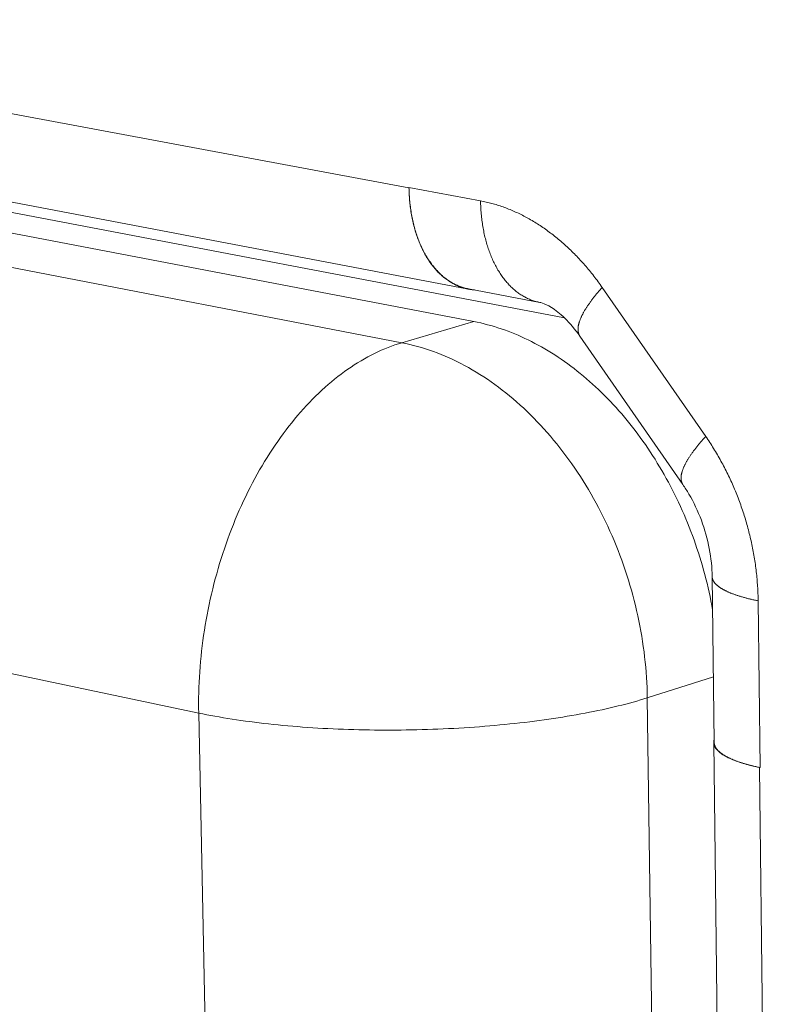
# Model space of a CAD drawing. Units: millimetres. Extents: x 701 to 1153, y 700 to 999.
# Drawn here: x 972 to 979, y 944 to 953 of the extents above; entities that cross this region are included whole.
import ezdxf

# ---------------------------------------------------------------- set-up
doc = ezdxf.new("R2010")
doc.units = ezdxf.units.MM

msp = doc.modelspace()

# ---------------------------------------------------------------- linework, layer by layer
at = {"color": 0, "linetype": 'Continuous', "lineweight": 0, "extrusion": (-0.01042, 0.956498, 0.291553)}
for p, q in [((975.3626, 951.6567), (966.9882, 953.22)), ((967.5614, 952.3052), (975.9154, 950.7146)), ((968.6871, 951.9979), (976.807, 950.4484)), ((975.9657, 950.4134), (969.4979, 951.6532)), ((975.3625, 951.66), (975.3626, 951.6567)), ((976.0281, 951.5358), (975.3625, 951.66)), ((975.2955, 950.2171), (968.821, 951.4675)), ((975.9153, 950.7179), (976.5792, 950.5915)), ((978.1207, 949.3455), (977.1588, 950.7302)), ((975.2955, 950.2171), (975.9657, 950.4134)), ((976.9517, 950.2767), (977.9085, 948.8979)), ((966.9429, 948.1323), (973.4078, 946.7735)), ((978.1809, 948.0422), (978.1999, 946.4984)), ((978.6262, 946.2664), (978.6082, 947.817)), ((977.578, 946.9149), (978.1924, 947.11)), ((977.6535, 941.2576), (977.578, 946.9149)), ((973.4078, 946.7735), (973.5225, 941.1067)), ((978.1957, 946.4993), (978.281, 939.5906)), ((978.7028, 939.3288), (978.622, 946.2673)), ((978.622, 946.2673), (978.6262, 946.2664))]:
    msp.add_line(p, q, dxfattribs=at)
at = {"color": 0, "linetype": 'Continuous', "lineweight": 0}
for points in [[(975.9153, 950.7179), (975.9056, 950.7199), (975.8959, 950.722), (975.8862, 950.7244), (975.8766, 950.727), (975.867, 950.7298), (975.8575, 950.7327), (975.848, 950.7359), (975.8385, 950.7393), (975.8291, 950.7429), (975.8198, 950.7466), (975.8105, 950.7506), (975.8013, 950.7548), (975.7921, 950.7592), (975.783, 950.7637), (975.774, 950.7685), (975.765, 950.7735), (975.756, 950.7786), (975.7472, 950.784), (975.7384, 950.7895), (975.7297, 950.7953), (975.721, 950.8012), (975.7124, 950.8073), (975.7039, 950.8136), (975.6955, 950.8201), (975.6871, 950.8268), (975.6788, 950.8336), (975.6706, 950.8407), (975.6625, 950.8479), (975.6545, 950.8553), (975.6465, 950.8629), (975.6386, 950.8707), (975.6309, 950.8787), (975.6232, 950.8868), (975.6155, 950.8951), (975.608, 950.9036), (975.6006, 950.9122), (975.5933, 950.9211), (975.586, 950.9301), (975.5789, 950.9392), (975.5718, 950.9486), (975.5649, 950.958), (975.558, 950.9677), (975.5513, 950.9775), (975.5446, 950.9875), (975.5381, 950.9976), (975.5316, 951.0079), (975.5253, 951.0184), (975.5191, 951.029), (975.5129, 951.0397), (975.5069, 951.0506), (975.501, 951.0617), (975.4952, 951.0728), (975.4895, 951.0842), (975.484, 951.0957), (975.4785, 951.1073), (975.4732, 951.119), (975.4679, 951.1309), (975.4628, 951.1429), (975.4578, 951.1551), (975.453, 951.1673), (975.4482, 951.1798), (975.4436, 951.1923), (975.4391, 951.2049), (975.4347, 951.2177), (975.4304, 951.2306), (975.4263, 951.2436), (975.4223, 951.2567), (975.4184, 951.2699), (975.4146, 951.2833), (975.411, 951.2967), (975.4074, 951.3103), (975.4041, 951.3239), (975.4008, 951.3377), (975.3977, 951.3515), (975.3947, 951.3654), (975.3918, 951.3795), (975.3891, 951.3936), (975.3865, 951.4078), (975.384, 951.4221), (975.3816, 951.4364), (975.3794, 951.4509), (975.3773, 951.4654), (975.3754, 951.48), (975.3736, 951.4947), (975.3719, 951.5094), (975.3704, 951.5242), (975.3689, 951.5391), (975.3677, 951.554), (975.3665, 951.569), (975.3655, 951.5841), (975.3647, 951.5991), (975.3639, 951.6143), (975.3633, 951.6295), (975.3629, 951.6447), (975.3625, 951.66)], [(975.3626, 951.6567), (975.3629, 951.6405), (975.3634, 951.6243), (975.3641, 951.6082), (975.3649, 951.5922), (975.3659, 951.5762), (975.367, 951.5603), (975.3682, 951.5445), (975.3697, 951.5287), (975.3712, 951.513), (975.3729, 951.4973), (975.3748, 951.4818), (975.3768, 951.4663), (975.379, 951.4509), (975.3813, 951.4356), (975.3838, 951.4203), (975.3864, 951.4052), (975.3891, 951.3901), (975.392, 951.3752), (975.3951, 951.3603), (975.3983, 951.3456), (975.4016, 951.331), (975.4051, 951.3164), (975.4088, 951.302), (975.4125, 951.2877), (975.4164, 951.2735), (975.4205, 951.2595), (975.4247, 951.2455), (975.429, 951.2317), (975.4335, 951.218), (975.4381, 951.2044), (975.4429, 951.191), (975.4478, 951.1777), (975.4528, 951.1646), (975.458, 951.1516), (975.4632, 951.1387), (975.4687, 951.126), (975.4742, 951.1134), (975.4799, 951.101), (975.4857, 951.0888), (975.4917, 951.0767), (975.4977, 951.0647), (975.5039, 951.0529), (975.5102, 951.0413), (975.5167, 951.0299), (975.5232, 951.0186), (975.5299, 951.0075), (975.5367, 950.9965), (975.5436, 950.9858), (975.5506, 950.9752), (975.5578, 950.9648), (975.565, 950.9545), (975.5724, 950.9445), (975.5799, 950.9346), (975.5875, 950.925), (975.5952, 950.9155), (975.603, 950.9062), (975.6109, 950.8971), (975.6189, 950.8882), (975.627, 950.8795), (975.6352, 950.8709), (975.6435, 950.8626), (975.6519, 950.8545), (975.6604, 950.8466), (975.6689, 950.8389), (975.6776, 950.8314), (975.6864, 950.8241), (975.6952, 950.817), (975.7042, 950.8101), (975.7132, 950.8034), (975.7223, 950.797), (975.7315, 950.7907), (975.7407, 950.7847), (975.75, 950.7789), (975.7595, 950.7733), (975.7689, 950.7679), (975.7785, 950.7628), (975.7881, 950.7578), (975.7978, 950.7531), (975.8076, 950.7486), (975.8174, 950.7443), (975.8272, 950.7403), (975.8372, 950.7365), (975.8472, 950.7329), (975.8572, 950.7295), (975.8673, 950.7263), (975.8775, 950.7234), (975.8877, 950.7207), (975.8979, 950.7182), (975.9082, 950.716), (975.9186, 950.714), (975.9289, 950.7122), (975.9393, 950.7106), (975.9498, 950.7093), (975.9603, 950.7082), (975.9708, 950.7074)], [(977.1588, 950.7302), (977.1493, 950.7438), (977.1397, 950.7573), (977.13, 950.7707), (977.1203, 950.7841), (977.1105, 950.7973), (977.1006, 950.8105), (977.0906, 950.8236), (977.0806, 950.8366), (977.0705, 950.8495), (977.0603, 950.8623), (977.0501, 950.875), (977.0398, 950.8876), (977.0294, 950.9001), (977.019, 950.9126), (977.0085, 950.9249), (976.9979, 950.9371), (976.9873, 950.9493), (976.9766, 950.9613), (976.9658, 950.9732), (976.955, 950.9851), (976.9442, 950.9968), (976.9332, 951.0084), (976.9222, 951.02), (976.9112, 951.0314), (976.9001, 951.0427), (976.8889, 951.0539), (976.8777, 951.065), (976.8664, 951.076), (976.855, 951.0869), (976.8436, 951.0977), (976.8322, 951.1083), (976.8207, 951.1189), (976.8092, 951.1293), (976.7976, 951.1397), (976.7859, 951.1499), (976.7742, 951.16), (976.7625, 951.17), (976.7507, 951.1799), (976.7388, 951.1897), (976.727, 951.1993), (976.715, 951.2088), (976.7031, 951.2183), (976.691, 951.2276), (976.679, 951.2367), (976.6669, 951.2458), (976.6547, 951.2547), (976.6425, 951.2636), (976.6303, 951.2723), (976.6181, 951.2808), (976.6058, 951.2893), (976.5934, 951.2976), (976.5811, 951.3058), (976.5687, 951.3139), (976.5562, 951.3219), (976.5438, 951.3297), (976.5313, 951.3374), (976.5187, 951.345), (976.5062, 951.3525), (976.4936, 951.3598), (976.481, 951.367), (976.4683, 951.3741), (976.4556, 951.3811), (976.4429, 951.3879), (976.4302, 951.3946), (976.4174, 951.4011), (976.4047, 951.4076), (976.3919, 951.4139), (976.3791, 951.42), (976.3662, 951.4261), (976.3534, 951.432), (976.3405, 951.4377), (976.3276, 951.4434), (976.3147, 951.4489), (976.3017, 951.4543), (976.2888, 951.4595), (976.2758, 951.4646), (976.2629, 951.4696), (976.2499, 951.4744), (976.2369, 951.4791), (976.2239, 951.4837), (976.2109, 951.4881), (976.1978, 951.4924), (976.1848, 951.4966), (976.1718, 951.5006), (976.1587, 951.5045), (976.1457, 951.5082), (976.1326, 951.5118), (976.1196, 951.5153), (976.1065, 951.5186), (976.0934, 951.5218), (976.0804, 951.5249), (976.0673, 951.5278), (976.0542, 951.5306), (976.0412, 951.5333), (976.0281, 951.5358)], [(976.0281, 951.5358), (976.0284, 951.5204), (976.0289, 951.5052), (976.0295, 951.4899), (976.0302, 951.4747), (976.031, 951.4596), (976.032, 951.4445), (976.0331, 951.4295), (976.0344, 951.4145), (976.0358, 951.3996), (976.0373, 951.3848), (976.039, 951.37), (976.0408, 951.3553), (976.0427, 951.3406), (976.0448, 951.3261), (976.047, 951.3116), (976.0493, 951.2972), (976.0517, 951.2829), (976.0543, 951.2686), (976.057, 951.2545), (976.0599, 951.2404), (976.0629, 951.2264), (976.066, 951.2125), (976.0692, 951.1988), (976.0726, 951.1851), (976.0761, 951.1715), (976.0797, 951.158), (976.0835, 951.1447), (976.0873, 951.1314), (976.0913, 951.1183), (976.0955, 951.1052), (976.0997, 951.0923), (976.1041, 951.0795), (976.1086, 951.0668), (976.1132, 951.0543), (976.1179, 951.0418), (976.1228, 951.0295), (976.1277, 951.0173), (976.1328, 951.0053), (976.138, 950.9934), (976.1434, 950.9816), (976.1488, 950.97), (976.1543, 950.9585), (976.16, 950.9471), (976.1658, 950.9359), (976.1717, 950.9248), (976.1777, 950.9139), (976.1838, 950.9031), (976.19, 950.8925), (976.1963, 950.882), (976.2027, 950.8717), (976.2092, 950.8616), (976.2159, 950.8516), (976.2226, 950.8417), (976.2294, 950.832), (976.2364, 950.8225), (976.2434, 950.8132), (976.2505, 950.804), (976.2577, 950.795), (976.2651, 950.7861), (976.2725, 950.7775), (976.28, 950.769), (976.2876, 950.7606), (976.2952, 950.7525), (976.303, 950.7445), (976.3109, 950.7367), (976.3188, 950.7291), (976.3268, 950.7217), (976.3349, 950.7144), (976.3431, 950.7074), (976.3514, 950.7005), (976.3597, 950.6938), (976.3681, 950.6873), (976.3766, 950.681), (976.3852, 950.6749), (976.3938, 950.6689), (976.4025, 950.6632), (976.4113, 950.6576), (976.4202, 950.6523), (976.4291, 950.6471), (976.438, 950.6421), (976.4471, 950.6374), (976.4562, 950.6328), (976.4653, 950.6284), (976.4745, 950.6242), (976.4838, 950.6203), (976.4931, 950.6165), (976.5025, 950.6129), (976.5119, 950.6095), (976.5214, 950.6063), (976.5309, 950.6034), (976.5405, 950.6006), (976.5501, 950.598), (976.5597, 950.5957), (976.5694, 950.5935), (976.5792, 950.5915)], [(977.1588, 950.7302), (977.153, 950.7237), (977.1473, 950.7173), (977.1416, 950.7109), (977.136, 950.7045), (977.1305, 950.6982), (977.1251, 950.6919), (977.1197, 950.6856), (977.1144, 950.6793), (977.1091, 950.673), (977.1039, 950.6668), (977.0988, 950.6606), (977.0938, 950.6544), (977.0888, 950.6483), (977.084, 950.6421), (977.0791, 950.636), (977.0744, 950.63), (977.0697, 950.6239), (977.0651, 950.6179), (977.0606, 950.6119), (977.0561, 950.606), (977.0518, 950.6), (977.0475, 950.5941), (977.0432, 950.5883), (977.0391, 950.5824), (977.035, 950.5766), (977.031, 950.5709), (977.0271, 950.5651), (977.0232, 950.5594), (977.0195, 950.5538), (977.0158, 950.5482), (977.0122, 950.5426), (977.0086, 950.537), (977.0052, 950.5315), (977.0018, 950.526), (976.9985, 950.5205), (976.9953, 950.5151), (976.9922, 950.5098), (976.9891, 950.5044), (976.9861, 950.4991), (976.9832, 950.4939), (976.9804, 950.4886), (976.9777, 950.4835), (976.975, 950.4783), (976.9724, 950.4732), (976.97, 950.4682), (976.9675, 950.4632), (976.9652, 950.4582), (976.963, 950.4533), (976.9608, 950.4484), (976.9587, 950.4435), (976.9567, 950.4387), (976.9548, 950.434), (976.953, 950.4293), (976.9512, 950.4246), (976.9496, 950.42), (976.948, 950.4154), (976.9465, 950.4109), (976.9451, 950.4064), (976.9437, 950.402), (976.9425, 950.3976), (976.9413, 950.3933), (976.9402, 950.389), (976.9392, 950.3848), (976.9383, 950.3806), (976.9375, 950.3764), (976.9367, 950.3724), (976.9361, 950.3683), (976.9355, 950.3643), (976.935, 950.3604), (976.9346, 950.3565), (976.9343, 950.3527), (976.934, 950.3489), (976.9339, 950.3451), (976.9338, 950.3415), (976.9338, 950.3378), (976.9339, 950.3343), (976.9341, 950.3307), (976.9344, 950.3273), (976.9347, 950.3238), (976.9351, 950.3205), (976.9357, 950.3172), (976.9363, 950.3139), (976.937, 950.3107), (976.9377, 950.3076), (976.9386, 950.3045), (976.9395, 950.3015), (976.9405, 950.2985), (976.9416, 950.2956), (976.9428, 950.2927), (976.9441, 950.2899), (976.9455, 950.2872), (976.9469, 950.2845), (976.9484, 950.2818), (976.95, 950.2792), (976.9517, 950.2767)], [(978.1847, 947.7336), (978.1772, 947.7748), (978.1693, 947.816), (978.1609, 947.8571), (978.1521, 947.8982), (978.1428, 947.9392), (978.1331, 947.9801), (978.1229, 948.021), (978.1123, 948.0617), (978.1013, 948.1024), (978.0898, 948.143), (978.0779, 948.1834), (978.0656, 948.2238), (978.0529, 948.264), (978.0397, 948.304), (978.0261, 948.3439), (978.0121, 948.3837), (977.9977, 948.4232), (977.9829, 948.4627), (977.9676, 948.5019), (977.952, 948.5409), (977.936, 948.5797), (977.9195, 948.6184), (977.9027, 948.6568), (977.8854, 948.695), (977.8678, 948.7329), (977.8498, 948.7706), (977.8315, 948.8081), (977.8127, 948.8453), (977.7936, 948.8823), (977.7741, 948.919), (977.7542, 948.9554), (977.734, 948.9915), (977.7134, 949.0273), (977.6925, 949.0628), (977.6712, 949.098), (977.6496, 949.1329), (977.6277, 949.1675), (977.6054, 949.2017), (977.5828, 949.2356), (977.5599, 949.2691), (977.5366, 949.3023), (977.513, 949.3352), (977.4892, 949.3677), (977.465, 949.3998), (977.4405, 949.4315), (977.4158, 949.4628), (977.3907, 949.4937), (977.3654, 949.5243), (977.3398, 949.5544), (977.3139, 949.5841), (977.2877, 949.6134), (977.2613, 949.6423), (977.2347, 949.6708), (977.2078, 949.6988), (977.1806, 949.7264), (977.1532, 949.7535), (977.1256, 949.7802), (977.0978, 949.8064), (977.0697, 949.8321), (977.0414, 949.8574), (977.0129, 949.8822), (976.9842, 949.9065), (976.9553, 949.9304), (976.9263, 949.9537), (976.897, 949.9766), (976.8676, 949.9989), (976.838, 950.0208), (976.8082, 950.0421), (976.7783, 950.0629), (976.7482, 950.0833), (976.718, 950.103), (976.6876, 950.1223), (976.6571, 950.1411), (976.6265, 950.1593), (976.5957, 950.1769), (976.5649, 950.1941), (976.5339, 950.2107), (976.5029, 950.2267), (976.4717, 950.2422), (976.4405, 950.2572), (976.4091, 950.2715), (976.3777, 950.2854), (976.3463, 950.2986), (976.3147, 950.3114), (976.2831, 950.3235), (976.2515, 950.3351), (976.2198, 950.3461), (976.1881, 950.3565), (976.1564, 950.3664), (976.1246, 950.3756), (976.0929, 950.3843), (976.0611, 950.3925), (976.0293, 950.4), (975.9975, 950.407), (975.9657, 950.4134)], [(973.4078, 946.7735), (973.4071, 946.8209), (973.407, 946.8684), (973.4074, 946.9161), (973.4083, 946.9639), (973.4097, 947.0119), (973.4117, 947.0599), (973.4143, 947.1081), (973.4173, 947.1563), (973.4209, 947.2046), (973.425, 947.2529), (973.4297, 947.3013), (973.4349, 947.3496), (973.4406, 947.3981), (973.4468, 947.4465), (973.4536, 947.4948), (973.4609, 947.5432), (973.4687, 947.5915), (973.477, 947.6398), (973.4859, 947.6879), (973.4953, 947.736), (973.5051, 947.784), (973.5155, 947.8319), (973.5264, 947.8797), (973.5378, 947.9273), (973.5497, 947.9747), (973.5621, 948.022), (973.575, 948.0691), (973.5884, 948.1161), (973.6022, 948.1628), (973.6166, 948.2093), (973.6314, 948.2555), (973.6467, 948.3015), (973.6624, 948.3473), (973.6787, 948.3928), (973.6954, 948.438), (973.7125, 948.4829), (973.7301, 948.5275), (973.7481, 948.5717), (973.7666, 948.6157), (973.7855, 948.6592), (973.8049, 948.7025), (973.8246, 948.7453), (973.8448, 948.7878), (973.8654, 948.8298), (973.8864, 948.8715), (973.9078, 948.9127), (973.9296, 948.9535), (973.9518, 948.9939), (973.9743, 949.0338), (973.9973, 949.0732), (974.0206, 949.1122), (974.0442, 949.1506), (974.0683, 949.1886), (974.0926, 949.2261), (974.1173, 949.263), (974.1424, 949.2995), (974.1677, 949.3353), (974.1934, 949.3707), (974.2194, 949.4054), (974.2457, 949.4396), (974.2723, 949.4732), (974.2992, 949.5063), (974.3264, 949.5387), (974.3538, 949.5705), (974.3816, 949.6017), (974.4095, 949.6323), (974.4378, 949.6623), (974.4662, 949.6916), (974.4949, 949.7203), (974.5238, 949.7483), (974.553, 949.7757), (974.5823, 949.8023), (974.6119, 949.8283), (974.6416, 949.8537), (974.6715, 949.8783), (974.7017, 949.9022), (974.7319, 949.9254), (974.7624, 949.948), (974.7929, 949.9698), (974.8237, 949.9908), (974.8545, 950.0112), (974.8855, 950.0308), (974.9166, 950.0497), (974.9478, 950.0678), (974.9791, 950.0852), (975.0105, 950.1018), (975.0419, 950.1177), (975.0735, 950.1328), (975.1051, 950.1472), (975.1367, 950.1608), (975.1684, 950.1736), (975.2002, 950.1856), (975.2319, 950.1969), (975.2637, 950.2074), (975.2955, 950.2171)], [(977.578, 946.9149), (977.577, 946.9622), (977.5755, 947.0096), (977.5733, 947.0571), (977.5705, 947.1047), (977.5671, 947.1523), (977.5631, 947.2001), (977.5585, 947.2479), (977.5532, 947.2957), (977.5474, 947.3436), (977.5409, 947.3915), (977.5338, 947.4394), (977.5261, 947.4872), (977.5179, 947.5351), (977.509, 947.5829), (977.4995, 947.6306), (977.4894, 947.6783), (977.4788, 947.7259), (977.4675, 947.7734), (977.4556, 947.8208), (977.4432, 947.8681), (977.4302, 947.9152), (977.4166, 947.9622), (977.4024, 948.0091), (977.3877, 948.0557), (977.3724, 948.1022), (977.3565, 948.1485), (977.3401, 948.1945), (977.3232, 948.2403), (977.3056, 948.2859), (977.2876, 948.3313), (977.269, 948.3763), (977.2499, 948.4211), (977.2302, 948.4656), (977.21, 948.5098), (977.1894, 948.5537), (977.1682, 948.5973), (977.1465, 948.6405), (977.1243, 948.6834), (977.1016, 948.7259), (977.0784, 948.768), (977.0548, 948.8097), (977.0306, 948.851), (977.0061, 948.892), (976.981, 948.9325), (976.9555, 948.9725), (976.9296, 949.0122), (976.9032, 949.0513), (976.8764, 949.09), (976.8492, 949.1282), (976.8216, 949.166), (976.7936, 949.2032), (976.7651, 949.2399), (976.7363, 949.2761), (976.7071, 949.3118), (976.6776, 949.3469), (976.6476, 949.3815), (976.6173, 949.4155), (976.5867, 949.4489), (976.5557, 949.4818), (976.5244, 949.5141), (976.4928, 949.5457), (976.4609, 949.5768), (976.4287, 949.6073), (976.3961, 949.6371), (976.3633, 949.6663), (976.3303, 949.6949), (976.2969, 949.7228), (976.2633, 949.7501), (976.2295, 949.7767), (976.1954, 949.8027), (976.1611, 949.8279), (976.1266, 949.8525), (976.0918, 949.8764), (976.0569, 949.8996), (976.0218, 949.9221), (975.9865, 949.9439), (975.951, 949.965), (975.9154, 949.9854), (975.8796, 950.005), (975.8437, 950.0239), (975.8077, 950.0421), (975.7715, 950.0595), (975.7353, 950.0762), (975.6989, 950.0921), (975.6625, 950.1073), (975.626, 950.1218), (975.5894, 950.1354), (975.5527, 950.1483), (975.516, 950.1605), (975.4793, 950.1719), (975.4426, 950.1825), (975.4058, 950.1923), (975.369, 950.2013), (975.3323, 950.2096), (975.2955, 950.2171)], [(978.1207, 949.3455), (978.1149, 949.3391), (978.1091, 949.3327), (978.1034, 949.3264), (978.0977, 949.3201), (978.0922, 949.3138), (978.0867, 949.3075), (978.0812, 949.3012), (978.0759, 949.295), (978.0706, 949.2888), (978.0653, 949.2826), (978.0602, 949.2764), (978.0551, 949.2703), (978.0501, 949.2642), (978.0451, 949.2581), (978.0403, 949.252), (978.0355, 949.246), (978.0307, 949.24), (978.0261, 949.2341), (978.0215, 949.2281), (978.017, 949.2222), (978.0126, 949.2163), (978.0082, 949.2105), (978.0039, 949.2047), (977.9997, 949.1989), (977.9956, 949.1932), (977.9916, 949.1874), (977.9876, 949.1818), (977.9837, 949.1761), (977.9799, 949.1705), (977.9761, 949.1649), (977.9724, 949.1594), (977.9689, 949.1539), (977.9653, 949.1484), (977.9619, 949.143), (977.9586, 949.1376), (977.9553, 949.1323), (977.9521, 949.1269), (977.949, 949.1217), (977.9459, 949.1164), (977.943, 949.1112), (977.9401, 949.1061), (977.9373, 949.101), (977.9346, 949.0959), (977.932, 949.0908), (977.9294, 949.0858), (977.927, 949.0809), (977.9246, 949.076), (977.9223, 949.0711), (977.9201, 949.0663), (977.9179, 949.0615), (977.9159, 949.0568), (977.9139, 949.0521), (977.912, 949.0475), (977.9102, 949.0429), (977.9085, 949.0383), (977.9068, 949.0338), (977.9053, 949.0294), (977.9038, 949.025), (977.9024, 949.0206), (977.9011, 949.0163), (977.8999, 949.012), (977.8987, 949.0078), (977.8977, 949.0036), (977.8967, 948.9995), (977.8958, 948.9954), (977.895, 948.9914), (977.8943, 948.9874), (977.8937, 948.9835), (977.8931, 948.9797), (977.8927, 948.9758), (977.8923, 948.9721), (977.892, 948.9684), (977.8918, 948.9647), (977.8917, 948.9611), (977.8916, 948.9575), (977.8917, 948.954), (977.8918, 948.9506), (977.892, 948.9472), (977.8923, 948.9438), (977.8927, 948.9405), (977.8931, 948.9373), (977.8937, 948.9341), (977.8943, 948.931), (977.895, 948.9279), (977.8958, 948.9249), (977.8967, 948.922), (977.8977, 948.9191), (977.8987, 948.9162), (977.8999, 948.9134), (977.9011, 948.9107), (977.9024, 948.908), (977.9038, 948.9054), (977.9053, 948.9028), (977.9068, 948.9003), (977.9085, 948.8979)], [(978.6082, 947.817), (978.6079, 947.8338), (978.6076, 947.8506), (978.6071, 947.8674), (978.6065, 947.8842), (978.6058, 947.9011), (978.605, 947.9179), (978.6041, 947.9348), (978.6031, 947.9517), (978.602, 947.9686), (978.6007, 947.9855), (978.5994, 948.0025), (978.5979, 948.0194), (978.5964, 948.0364), (978.5947, 948.0534), (978.5929, 948.0703), (978.591, 948.0873), (978.589, 948.1043), (978.5869, 948.1213), (978.5847, 948.1382), (978.5824, 948.1552), (978.5799, 948.1722), (978.5774, 948.1892), (978.5747, 948.2062), (978.572, 948.2231), (978.5691, 948.2401), (978.5661, 948.2571), (978.5631, 948.274), (978.5599, 948.291), (978.5566, 948.3079), (978.5532, 948.3248), (978.5497, 948.3418), (978.5461, 948.3587), (978.5423, 948.3755), (978.5385, 948.3924), (978.5346, 948.4093), (978.5306, 948.4261), (978.5264, 948.4429), (978.5222, 948.4597), (978.5178, 948.4765), (978.5134, 948.4932), (978.5088, 948.5099), (978.5042, 948.5266), (978.4994, 948.5433), (978.4945, 948.56), (978.4896, 948.5766), (978.4845, 948.5932), (978.4794, 948.6097), (978.4741, 948.6262), (978.4687, 948.6427), (978.4632, 948.6592), (978.4577, 948.6756), (978.452, 948.692), (978.4462, 948.7083), (978.4404, 948.7246), (978.4344, 948.7409), (978.4283, 948.7571), (978.4222, 948.7733), (978.4159, 948.7894), (978.4096, 948.8055), (978.4031, 948.8215), (978.3966, 948.8375), (978.3899, 948.8535), (978.3832, 948.8694), (978.3764, 948.8852), (978.3694, 948.901), (978.3624, 948.9167), (978.3553, 948.9324), (978.3481, 948.9481), (978.3408, 948.9636), (978.3334, 948.9792), (978.326, 948.9946), (978.3184, 949.01), (978.3107, 949.0254), (978.303, 949.0407), (978.2951, 949.0559), (978.2872, 949.071), (978.2792, 949.0861), (978.2711, 949.1011), (978.2629, 949.1161), (978.2547, 949.131), (978.2463, 949.1458), (978.2379, 949.1606), (978.2293, 949.1752), (978.2207, 949.1898), (978.212, 949.2044), (978.2033, 949.2188), (978.1944, 949.2332), (978.1855, 949.2475), (978.1765, 949.2618), (978.1674, 949.2759), (978.1582, 949.29), (978.1489, 949.304), (978.1396, 949.3179), (978.1302, 949.3318), (978.1207, 949.3455)], [(978.6082, 947.817), (978.5998, 947.8187), (978.5915, 947.8204), (978.5833, 947.8221), (978.5751, 947.8239), (978.567, 947.8257), (978.5589, 947.8275), (978.551, 947.8293), (978.5431, 947.8311), (978.5353, 947.833), (978.5275, 947.8348), (978.5198, 947.8367), (978.5122, 947.8386), (978.5047, 947.8406), (978.4972, 947.8425), (978.4898, 947.8445), (978.4825, 947.8465), (978.4752, 947.8484), (978.4681, 947.8505), (978.461, 947.8525), (978.454, 947.8545), (978.4471, 947.8566), (978.4402, 947.8587), (978.4334, 947.8608), (978.4267, 947.8629), (978.4201, 947.865), (978.4136, 947.8672), (978.4071, 947.8693), (978.4007, 947.8715), (978.3945, 947.8737), (978.3882, 947.8759), (978.3821, 947.8782), (978.3761, 947.8804), (978.3701, 947.8826), (978.3642, 947.8849), (978.3585, 947.8872), (978.3528, 947.8895), (978.3471, 947.8918), (978.3416, 947.8941), (978.3362, 947.8965), (978.3308, 947.8988), (978.3256, 947.9012), (978.3204, 947.9035), (978.3153, 947.9059), (978.3103, 947.9083), (978.3054, 947.9107), (978.3006, 947.9132), (978.2958, 947.9156), (978.2912, 947.9181), (978.2866, 947.9205), (978.2822, 947.923), (978.2778, 947.9255), (978.2736, 947.928), (978.2694, 947.9305), (978.2653, 947.933), (978.2613, 947.9355), (978.2574, 947.938), (978.2536, 947.9406), (978.2499, 947.9431), (978.2463, 947.9457), (978.2427, 947.9483), (978.2393, 947.9508), (978.236, 947.9534), (978.2328, 947.956), (978.2296, 947.9586), (978.2266, 947.9613), (978.2236, 947.9639), (978.2208, 947.9665), (978.218, 947.9691), (978.2154, 947.9718), (978.2128, 947.9744), (978.2103, 947.9771), (978.208, 947.9797), (978.2057, 947.9824), (978.2035, 947.9851), (978.2015, 947.9878), (978.1995, 947.9905), (978.1976, 947.9931), (978.1959, 947.9958), (978.1942, 947.9985), (978.1926, 948.0013), (978.1911, 948.004), (978.1898, 948.0067), (978.1885, 948.0094), (978.1873, 948.0121), (978.1862, 948.0148), (978.1852, 948.0176), (978.1844, 948.0203), (978.1836, 948.023), (978.1829, 948.0258), (978.1823, 948.0285), (978.1818, 948.0312), (978.1814, 948.034), (978.1812, 948.0367), (978.181, 948.0395), (978.1809, 948.0422)], [(977.578, 946.9149), (977.5461, 946.9049), (977.5137, 946.8951), (977.4806, 946.8854), (977.447, 946.8759), (977.4127, 946.8665), (977.3779, 946.8572), (977.3425, 946.848), (977.3065, 946.839), (977.27, 946.8301), (977.2329, 946.8214), (977.1953, 946.8129), (977.1571, 946.8045), (977.1185, 946.7962), (977.0793, 946.7881), (977.0397, 946.7802), (976.9995, 946.7724), (976.9589, 946.7648), (976.9179, 946.7573), (976.8764, 946.7501), (976.8344, 946.743), (976.7921, 946.736), (976.7493, 946.7293), (976.7061, 946.7227), (976.6625, 946.7163), (976.6186, 946.7101), (976.5743, 946.704), (976.5296, 946.6982), (976.4846, 946.6925), (976.4393, 946.687), (976.3937, 946.6817), (976.3478, 946.6767), (976.3015, 946.6717), (976.255, 946.667), (976.2083, 946.6625), (976.1613, 946.6582), (976.1141, 946.6541), (976.0666, 946.6502), (976.0189, 946.6464), (975.9711, 946.6429), (975.923, 946.6396), (975.8748, 946.6365), (975.8265, 946.6336), (975.778, 946.6309), (975.7294, 946.6284), (975.6807, 946.6261), (975.6318, 946.624), (975.5829, 946.6221), (975.534, 946.6205), (975.4849, 946.619), (975.4359, 946.6178), (975.3868, 946.6167), (975.3376, 946.6159), (975.2885, 946.6153), (975.2394, 946.6149), (975.1904, 946.6147), (975.1414, 946.6147), (975.0924, 946.6149), (975.0435, 946.6154), (974.9947, 946.616), (974.946, 946.6169), (974.8974, 946.618), (974.8489, 946.6192), (974.8006, 946.6207), (974.7524, 946.6224), (974.7044, 946.6243), (974.6566, 946.6265), (974.609, 946.6288), (974.5616, 946.6313), (974.5144, 946.634), (974.4674, 946.637), (974.4207, 946.6401), (974.3743, 946.6435), (974.3281, 946.647), (974.2823, 946.6508), (974.2367, 946.6547), (974.1914, 946.6589), (974.1465, 946.6632), (974.1019, 946.6678), (974.0577, 946.6725), (974.0138, 946.6774), (973.9703, 946.6826), (973.9272, 946.6879), (973.8845, 946.6934), (973.8422, 946.6991), (973.8004, 946.705), (973.759, 946.711), (973.718, 946.7173), (973.6775, 946.7237), (973.6375, 946.7303), (973.5979, 946.7371), (973.5589, 946.744), (973.5203, 946.7511), (973.4823, 946.7584), (973.4448, 946.7659), (973.4078, 946.7735)], [(978.622, 946.2673), (978.6128, 946.2692), (978.6037, 946.2711), (978.5947, 946.2731), (978.5858, 946.2751), (978.577, 946.2771), (978.5682, 946.2792), (978.5596, 946.2812), (978.551, 946.2833), (978.5425, 946.2854), (978.5341, 946.2876), (978.5257, 946.2897), (978.5175, 946.2919), (978.5093, 946.2941), (978.5013, 946.2963), (978.4933, 946.2986), (978.4854, 946.3008), (978.4776, 946.3031), (978.4699, 946.3054), (978.4623, 946.3078), (978.4548, 946.3101), (978.4474, 946.3125), (978.4401, 946.3149), (978.4329, 946.3173), (978.4257, 946.3197), (978.4187, 946.3222), (978.4118, 946.3247), (978.4049, 946.3271), (978.3982, 946.3297), (978.3916, 946.3322), (978.385, 946.3347), (978.3786, 946.3373), (978.3723, 946.3399), (978.3661, 946.3425), (978.3599, 946.3451), (978.3539, 946.3477), (978.348, 946.3504), (978.3422, 946.353), (978.3365, 946.3557), (978.3309, 946.3584), (978.3254, 946.3611), (978.32, 946.3638), (978.3148, 946.3666), (978.3096, 946.3693), (978.3045, 946.3721), (978.2996, 946.3749), (978.2948, 946.3777), (978.29, 946.3805), (978.2854, 946.3833), (978.2809, 946.3862), (978.2765, 946.389), (978.2723, 946.3919), (978.2681, 946.3947), (978.264, 946.3976), (978.2601, 946.4005), (978.2563, 946.4034), (978.2526, 946.4063), (978.249, 946.4093), (978.2455, 946.4122), (978.2421, 946.4152), (978.2389, 946.4181), (978.2357, 946.4211), (978.2327, 946.4241), (978.2298, 946.427), (978.227, 946.43), (978.2244, 946.433), (978.2218, 946.4361), (978.2194, 946.4391), (978.2171, 946.4421), (978.2149, 946.4451), (978.2128, 946.4482), (978.2108, 946.4512), (978.209, 946.4543), (978.2073, 946.4573), (978.2057, 946.4604), (978.2042, 946.4634), (978.2028, 946.4665), (978.2016, 946.4696), (978.2005, 946.4727), (978.1995, 946.4757), (978.1986, 946.4788), (978.1978, 946.4819), (978.1971, 946.485), (978.1966, 946.4881), (978.1962, 946.4912), (978.1959, 946.4943), (978.1957, 946.4974), (978.1957, 946.5005), (978.1958, 946.5036), (978.196, 946.5067), (978.1963, 946.5098), (978.1967, 946.5129), (978.1972, 946.516), (978.1979, 946.5191), (978.1987, 946.5222), (978.1996, 946.5253)], [(978.6262, 946.2664), (978.6179, 946.2681), (978.6096, 946.2699), (978.6014, 946.2717), (978.5932, 946.2735), (978.5851, 946.2753), (978.5771, 946.2772), (978.5692, 946.2791), (978.5613, 946.281), (978.5535, 946.2829), (978.5457, 946.2848), (978.5381, 946.2867), (978.5305, 946.2887), (978.523, 946.2907), (978.5155, 946.2927), (978.5081, 946.2947), (978.5008, 946.2968), (978.4936, 946.2988), (978.4865, 946.3009), (978.4794, 946.303), (978.4724, 946.3051), (978.4655, 946.3072), (978.4587, 946.3094), (978.4519, 946.3115), (978.4452, 946.3137), (978.4386, 946.3159), (978.4321, 946.3181), (978.4257, 946.3204), (978.4193, 946.3226), (978.413, 946.3249), (978.4068, 946.3271), (978.4007, 946.3294), (978.3947, 946.3317), (978.3887, 946.3341), (978.3829, 946.3364), (978.3771, 946.3387), (978.3714, 946.3411), (978.3658, 946.3435), (978.3603, 946.3459), (978.3549, 946.3483), (978.3495, 946.3507), (978.3443, 946.3531), (978.3391, 946.3556), (978.334, 946.3581), (978.3291, 946.3605), (978.3242, 946.363), (978.3194, 946.3655), (978.3146, 946.368), (978.31, 946.3705), (978.3055, 946.3731), (978.301, 946.3756), (978.2967, 946.3782), (978.2924, 946.3807), (978.2882, 946.3833), (978.2842, 946.3859), (978.2802, 946.3885), (978.2763, 946.3911), (978.2725, 946.3937), (978.2688, 946.3964), (978.2652, 946.399), (978.2617, 946.4017), (978.2583, 946.4043), (978.2549, 946.407), (978.2517, 946.4097), (978.2486, 946.4123), (978.2455, 946.415), (978.2426, 946.4177), (978.2397, 946.4204), (978.237, 946.4231), (978.2344, 946.4259), (978.2318, 946.4286), (978.2293, 946.4313), (978.227, 946.4341), (978.2247, 946.4368), (978.2226, 946.4396), (978.2205, 946.4423), (978.2185, 946.4451), (978.2167, 946.4479), (978.2149, 946.4506), (978.2132, 946.4534), (978.2116, 946.4562), (978.2102, 946.459), (978.2088, 946.4618), (978.2075, 946.4646), (978.2063, 946.4674), (978.2053, 946.4702), (978.2043, 946.473), (978.2034, 946.4758), (978.2026, 946.4786), (978.2019, 946.4815), (978.2014, 946.4843), (978.2009, 946.4871), (978.2005, 946.4899), (978.2002, 946.4927), (978.2, 946.4956), (978.1999, 946.4984)]]:
    msp.add_lwpolyline(points, dxfattribs=at)
for points, knots in [([(976.9517, 950.2767), (976.906, 950.3426), (976.8572, 950.3996), (976.7666, 950.4877), (976.7237, 950.5205), (976.6521, 950.5657), (976.6231, 950.5783), (976.5928, 950.5885), (976.5847, 950.5905), (976.5792, 950.5915)], [0, 0, 0, 0, 0.921853, 0.921853, 1.818058, 1.818058, 2.734092, 2.734092, 3.245243, 3.245243, 3.245243, 3.245243]), ([(978.1809, 948.0422), (978.1799, 948.1247), (978.171, 948.2139), (978.1373, 948.3908), (978.1122, 948.4807), (978.0483, 948.6519), (978.0086, 948.7352), (977.9467, 948.8404), (977.9278, 948.87), (977.9085, 948.8979)], [0, 0, 0, 0, 0.923954, 0.923954, 1.840474, 1.840474, 2.770069, 2.770069, 3.156383, 3.156383, 3.156383, 3.156383])]:
    msp.add_open_spline(points, degree=3, knots=knots, dxfattribs=at)

doc.saveas('drawing.dxf')
